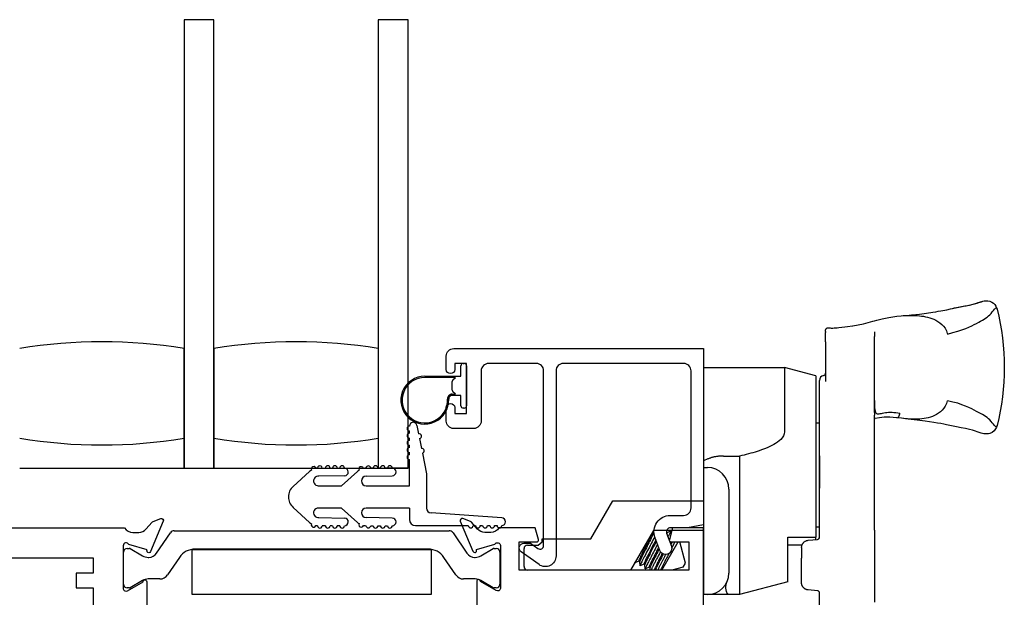
# Model space of a CAD drawing. Units: inches. Extents: x 973 to 1089, y 211 to 287.
# Drawn here: x 1051 to 1055, y 246 to 249 of the extents above; entities that cross this region are included whole.
import ezdxf

# ---------------------------------------------------------------- set-up
doc = ezdxf.new("R2010")
doc.units = ezdxf.units.IN
doc.header["$MEASUREMENT"] = 0
doc.layers.get('0').update_dxf_attribs({"color": 4})

# ---------------------------------------------------------------- blocks, each defined once
blk = doc.blocks.new('CAM-OUT')
for p, q in [((0.5363, 1.321), (0.5543, 1.3228)), ((0.695, 1.307), (0.695, 1.307)), ((0.2385, 1.2568), (0.2385, 1.2628)), ((0.2385, 1.2568), (0.2385, 1.2529)), ((0.2385, 1.2142), (0.2385, 1.2529)), ((0.2495, 1.2728), (0.2574, 1.272)), ((0.2574, 1.272), (0.2619, 1.2717)), ((0.4435, 1.2558), (0.4435, 1.2495)), ((0.4435, 1.2495), (0.4435, 1.2361)), ((0.4435, 0.9178), (0.4435, 1.2361)), ((0.2385, 1.2142), (0.2385, 1.0476)), ((-0.2715, 1.1072), (0.067, 1.1072)), ((0.067, 1.1072), (0.067, 0.8379)), ((0.1985, 1.0722), (0.067, 1.1072)), ((0.1985, 1.0722), (0.1985, 0.3972)), ((0.2135, 0.9324), (0.2135, 1.0529)), ((0.2135, 0.9285), (0.2135, 0.9324)), ((0.2135, 0.9184), (0.2135, 0.9285)), ((0.2135, 0.4162), (0.2135, 0.9184)), ((0.4435, 0.9178), (0.4435, 0.9076)), ((0.4435, 0.7346), (0.4435, 0.9076)), ((0.1985, 0.8747), (0.2135, 0.8747)), ((0.4461, 0.8934), (0.4435, 0.8931)), ((0.5562, 0.8941), (0.5363, 0.8965)), ((-0.188, 0.7364), (-0.1205, 0.7364)), ((-0.1205, 0.7364), (-0.1205, 0.6501)), ((0.2135, 0.7378), (0.2135, 0.6024)), ((0.4435, 0.6702), (0.4435, 0.7346)), ((-0.2715, 0.6882), (-0.2555, 0.6882)), ((0.4435, 0.6697), (0.4435, 0.6702)), ((0.4435, 0.6048), (0.4435, 0.6697)), ((-0.1205, 0.6501), (-0.1205, 0.6155)), ((-0.1655, 0.5982), (-0.1655, 0.2472)), ((-0.1205, 0.6155), (-0.1205, 0.2843)), ((0.4435, 0.4264), (0.4435, 0.6048)), ((-0.7424, 0.3908), (-0.6508, 0.5494)), ((-0.6508, 0.5494), (-0.2715, 0.5494)), ((-0.4815, 0.4244), (-0.5769, 0.2591)), ((-0.2715, 0.4244), (-0.4815, 0.4244)), ((-0.4251, 0.4153), (-0.4271, 0.4165)), ((-0.4252, 0.4154), (-0.4092, 0.4233)), ((-0.4088, 0.4231), (-0.4081, 0.4114)), ((0.1985, 0.4397), (0.2135, 0.4397)), ((0.2135, 0.3974), (0.2135, 0.4162)), ((0.4435, 0.4264), (0.4435, 0.1258)), ((-0.9638, 0.3641), (-0.9465, 0.3774)), ((-0.9465, 0.3774), (-0.9465, 0.3908)), ((-0.9465, 0.3908), (-0.7424, 0.3908)), ((-0.446, 0.2591), (-0.3779, 0.3771)), ((-0.413, 0.3799), (-0.4135, 0.3788)), ((-0.3473, 0.289), (-0.3709, 0.3771)), ((0.0805, 0.2108), (0.0805, 0.3972)), ((0.0805, 0.3972), (0.1985, 0.3972)), ((0.1659, 0.3841), (0.2044, 0.3874)), ((0.1985, 0.3869), (0.1985, 0.3972)), ((0.2114, 0.3913), (0.2114, 0.3913)), ((-1.0225, 0.2741), (-1.0225, 0.3491)), ((-1.0075, 0.3641), (-0.9638, 0.3641)), ((0.1399, 0.3632), (0.0805, 0.3632)), ((0.1385, 0.3542), (0.1385, 0.3087)), ((-0.5587, 0.2894), (-0.5588, 0.2906)), ((-0.5423, 0.2971), (-0.5583, 0.2892)), ((-0.5382, 0.2947), (-0.5424, 0.2971)), ((-0.537, 0.2769), (-0.5382, 0.2949)), ((-0.3573, 0.2717), (-0.3473, 0.289)), ((0.1385, 0.2063), (0.1385, 0.3087)), ((-0.5769, 0.2591), (-1.0075, 0.2591)), ((-0.5207, 0.2846), (-0.5367, 0.2767)), ((-0.5165, 0.2822), (-0.5208, 0.2846)), ((-0.5154, 0.2644), (-0.5166, 0.2824)), ((-0.499, 0.2721), (-0.515, 0.2642)), ((-0.4949, 0.2697), (-0.4991, 0.2721)), ((-0.4942, 0.2591), (-0.4949, 0.2699)), ((-0.4774, 0.2596), (-0.4784, 0.2591)), ((-0.4765, 0.2591), (-0.4775, 0.2596)), ((-0.3573, 0.2717), (-0.4044, 0.2591)), ((-0.1205, 0.2843), (-0.1205, 0.2508)), ((-0.1205, 0.2508), (-0.1205, 0.1573)), ((0.0805, 0.2108), (-0.1205, 0.1573)), ((0.2044, 0.173), (0.1659, 0.1764)), ((-0.2555, 0.1572), (-0.2715, 0.1572)), ((-0.1749, 0.1572), (-0.2555, 0.1572)), ((-0.1644, 0.1573), (-0.1664, 0.1573)), ((-0.1205, 0.1573), (-0.1636, 0.1573)), ((0.2135, -0.0331), (0.2135, 0.1631))]:
    blk.add_line(p, q)
at = {"flags": 128}
for points in [[(0.7614, 1.3517), (0.7701, 1.3537), (0.7784, 1.3556), (0.7863, 1.3573), (0.7938, 1.3588), (0.8009, 1.3602), (0.8077, 1.3614), (0.8143, 1.3626), (0.8206, 1.3638), (0.8267, 1.3649), (0.8327, 1.366), (0.8385, 1.3671), (0.8443, 1.3683), (0.85, 1.3696), (0.8558, 1.371), (0.8616, 1.3725), (0.8674, 1.3742), (0.8734, 1.3761), (0.8795, 1.378), (0.8854, 1.38), (0.8912, 1.3818), (0.8967, 1.3835), (0.9018, 1.3848), (0.9064, 1.3856), (0.9104, 1.386)], [(0.7614, 1.3517), (0.7829, 1.3564), (0.8034, 1.3604), (0.8226, 1.364), (0.8403, 1.3675), (0.856, 1.3713), (0.8697, 1.3757), (0.8774, 1.3785), (0.8863, 1.3816), (0.8967, 1.3843), (0.9028, 1.3854), (0.9104, 1.386)], [(0.9104, 1.386), (0.9178, 1.3854), (0.926, 1.3834), (0.9339, 1.3801), (0.9408, 1.3755), (0.9466, 1.3696), (0.9511, 1.3631), (0.9541, 1.3568), (0.9559, 1.3511)], [(0.4358, 1.2997), (0.4441, 1.3019), (0.4534, 1.3042), (0.4641, 1.307), (0.4762, 1.31), (0.4895, 1.3131), (0.5041, 1.3161), (0.5197, 1.3187), (0.5363, 1.321)], [(0.5543, 1.3228), (0.5628, 1.3234), (0.5712, 1.3239), (0.5797, 1.3243), (0.5882, 1.3245), (0.5967, 1.3245), (0.6053, 1.3244), (0.6139, 1.3241), (0.6225, 1.3236), (0.6311, 1.3229), (0.6398, 1.3219), (0.6484, 1.3206), (0.6571, 1.319), (0.6658, 1.317), (0.6746, 1.3147), (0.6833, 1.3118), (0.692, 1.3083), (0.7006, 1.3042), (0.709, 1.2994), (0.7172, 1.2937), (0.725, 1.2871), (0.7323, 1.2794), (0.7388, 1.2705), (0.7441, 1.2604), (0.7479, 1.2492)], [(0.5545, 1.3228), (0.5665, 1.3238), (0.5778, 1.3247), (0.5883, 1.3255), (0.5981, 1.3263), (0.616, 1.3278), (0.632, 1.3296), (0.6609, 1.3337), (0.6874, 1.3379), (0.6994, 1.3397), (0.7103, 1.3415), (0.7203, 1.3433), (0.7295, 1.345), (0.7461, 1.3483), (0.7614, 1.3517)], [(0.7486, 1.2461), (0.7715, 1.2523), (0.7916, 1.2581), (0.8093, 1.2637), (0.8248, 1.2692), (0.8383, 1.2748), (0.8503, 1.2805), (0.8609, 1.286), (0.8704, 1.2911), (0.8792, 1.2959), (0.8873, 1.3003), (0.8949, 1.3045), (0.9019, 1.3087), (0.9084, 1.3128), (0.9146, 1.3172), (0.9204, 1.322), (0.9259, 1.3272), (0.9312, 1.3331), (0.9362, 1.3394), (0.941, 1.3455), (0.9452, 1.3506), (0.9489, 1.3543), (0.952, 1.3557), (0.9544, 1.3544), (0.9559, 1.3511)], [(0.9559, 1.3511), (0.963, 1.3212), (0.9692, 1.2911), (0.9744, 1.2607), (0.9787, 1.2301), (0.9821, 1.1994), (0.9845, 1.1686), (0.9859, 1.1378), (0.9864, 1.107), (0.9859, 1.0762), (0.9845, 1.0455), (0.9821, 1.0149), (0.9787, 0.9843), (0.9744, 0.9538), (0.9692, 0.9234), (0.963, 0.8933), (0.9559, 0.8634)], [(0.2619, 1.2717), (0.2649, 1.2717), (0.269, 1.2717), (0.2743, 1.2719), (0.2806, 1.2722), (0.2873, 1.2727), (0.294, 1.2733), (0.3068, 1.2747), (0.3188, 1.2762), (0.3302, 1.2777), (0.3516, 1.281)], [(0.3522, 1.2811), (0.3755, 1.2853), (0.397, 1.2898), (0.4169, 1.2947), (0.4358, 1.2997)], [(0.2385, 1.2628), (0.2394, 1.2669), (0.2418, 1.2702), (0.2454, 1.2723), (0.2495, 1.2728)], [(0.4435, 0.9689), (0.4436, 0.958), (0.4437, 0.9479), (0.4441, 0.939), (0.4448, 0.9314), (0.446, 0.9252), (0.4476, 0.9204), (0.4496, 0.917), (0.4522, 0.9147), (0.4553, 0.9135), (0.4589, 0.9131), (0.4629, 0.9133), (0.4673, 0.914), (0.4721, 0.9149), (0.4773, 0.916), (0.483, 0.9172), (0.489, 0.9182), (0.4955, 0.919), (0.5023, 0.9195), (0.5095, 0.9197), (0.517, 0.9196), (0.5248, 0.9191), (0.5329, 0.9184), (0.5414, 0.9174), (0.5501, 0.9163)], [(0.748, 0.9666), (0.7445, 0.9554), (0.7396, 0.9453), (0.7336, 0.9362), (0.7267, 0.9282), (0.7192, 0.9213), (0.7112, 0.9153), (0.7029, 0.9102), (0.6944, 0.9058), (0.6857, 0.9021), (0.677, 0.8991), (0.6683, 0.8966), (0.6595, 0.8946), (0.6507, 0.893), (0.6418, 0.8918), (0.633, 0.891), (0.6243, 0.8905), (0.6156, 0.8903), (0.6069, 0.8903), (0.5983, 0.8906), (0.5898, 0.891), (0.5813, 0.8916), (0.5729, 0.8924), (0.5645, 0.8932), (0.5562, 0.8941)], [(0.9559, 0.8634), (0.9544, 0.86), (0.952, 0.8588), (0.9489, 0.8602), (0.9452, 0.8638), (0.9409, 0.869), (0.9362, 0.875), (0.9312, 0.8814), (0.9259, 0.8873), (0.9204, 0.8925), (0.9146, 0.8973), (0.9084, 0.9018), (0.9018, 0.906), (0.8948, 0.9101), (0.8872, 0.9143), (0.8791, 0.9186), (0.8703, 0.9233), (0.8607, 0.9284), (0.8501, 0.9338), (0.8382, 0.9395), (0.8246, 0.9453), (0.8091, 0.9511), (0.7914, 0.9569), (0.7712, 0.9623), (0.7481, 0.9673)], [(0.4435, 0.8933), (0.4436, 0.8933), (0.4437, 0.8933), (0.4438, 0.8933), (0.4439, 0.8933), (0.444, 0.8933), (0.4441, 0.8933), (0.4442, 0.8933), (0.4443, 0.8933), (0.4444, 0.8933), (0.4446, 0.8933), (0.4447, 0.8933), (0.4448, 0.8933), (0.4449, 0.8933), (0.445, 0.8933), (0.4451, 0.8933), (0.4452, 0.8933), (0.4453, 0.8933), (0.4454, 0.8933), (0.4455, 0.8933), (0.4456, 0.8933), (0.4458, 0.8933), (0.4459, 0.8933), (0.446, 0.8933), (0.4461, 0.8934)], [(0.5363, 0.8965), (0.5215, 0.8981), (0.5077, 0.8992), (0.495, 0.8996), (0.4837, 0.8992), (0.4735, 0.8981), (0.4641, 0.8965), (0.4461, 0.8934)], [(0.9559, 0.8634), (0.9538, 0.8569), (0.9501, 0.8497), (0.9443, 0.8423), (0.936, 0.8355), (0.9255, 0.8306), (0.9201, 0.8293), (0.9152, 0.8286), (0.9068, 0.8286), (0.9001, 0.8296), (0.8898, 0.8322), (0.8811, 0.8352), (0.8733, 0.838), (0.8663, 0.8407), (0.8538, 0.8447), (0.8402, 0.848), (0.8242, 0.8514), (0.8061, 0.8548), (0.7865, 0.8585), (0.7657, 0.8626), (0.7441, 0.867), (0.7331, 0.8694), (0.7209, 0.8718), (0.707, 0.8743), (0.6914, 0.8768), (0.674, 0.8794), (0.6547, 0.8821), (0.6333, 0.8849), (0.6099, 0.8878), (0.5843, 0.8909), (0.5564, 0.8941)], [(0.067, 0.8379), (0.0658, 0.8288), (0.0626, 0.8204), (0.0577, 0.8127), (0.0517, 0.8058), (0.045, 0.7997), (0.0377, 0.7941), (0.03, 0.7889), (0.0219, 0.7842), (0.0137, 0.7798), (0.0053, 0.7758), (-0.0032, 0.772), (-0.0119, 0.7684), (-0.0206, 0.765), (-0.0294, 0.7618), (-0.0383, 0.7587), (-0.0472, 0.7558), (-0.0562, 0.753), (-0.0653, 0.7504), (-0.0744, 0.7478), (-0.0835, 0.7453), (-0.0927, 0.743), (-0.1019, 0.7407), (-0.1112, 0.7385), (-0.1205, 0.7364)], [(-0.188, 0.7364), (-0.1911, 0.7364), (-0.1941, 0.7363), (-0.1972, 0.7362), (-0.2002, 0.736), (-0.2032, 0.7358), (-0.2062, 0.7356), (-0.2092, 0.7353), (-0.2121, 0.7349), (-0.2151, 0.7345), (-0.218, 0.7341), (-0.221, 0.7336), (-0.2239, 0.733), (-0.2268, 0.7324), (-0.2296, 0.7318), (-0.2324, 0.7311), (-0.2351, 0.7304), (-0.2378, 0.7296), (-0.2405, 0.7288), (-0.2431, 0.728), (-0.2457, 0.7271), (-0.2482, 0.7262), (-0.2507, 0.7253), (-0.2531, 0.7243), (-0.2715, 0.7166)], [(-0.4801, 0.4244), (-0.4825, 0.4193), (-0.4853, 0.4138), (-0.4882, 0.4079), (-0.4913, 0.4018), (-0.4947, 0.3953), (-0.4982, 0.3883), (-0.5019, 0.3811), (-0.5057, 0.3737), (-0.5095, 0.3663), (-0.5132, 0.3589), (-0.5169, 0.3517), (-0.5204, 0.3448), (-0.5238, 0.3382), (-0.5269, 0.3321), (-0.5299, 0.3263), (-0.5326, 0.3207), (-0.5351, 0.3156), (-0.5373, 0.311), (-0.5391, 0.3069), (-0.5406, 0.3035), (-0.5416, 0.3008), (-0.5423, 0.2989), (-0.5425, 0.2977), (-0.5424, 0.2971)], [(-0.4793, 0.4147), (-0.4818, 0.4095), (-0.4846, 0.4041), (-0.4874, 0.3985), (-0.4905, 0.3925), (-0.4937, 0.3862), (-0.4971, 0.3796), (-0.5005, 0.3729), (-0.504, 0.3661), (-0.5074, 0.3593), (-0.5108, 0.3527), (-0.5141, 0.3462), (-0.5173, 0.34), (-0.5203, 0.3341), (-0.5231, 0.3286), (-0.5257, 0.3233), (-0.5282, 0.3183), (-0.5305, 0.3136), (-0.5326, 0.3093), (-0.5343, 0.3055), (-0.5358, 0.3022), (-0.5369, 0.2995), (-0.5376, 0.2973), (-0.5381, 0.2958), (-0.5382, 0.2949)], [(-0.4251, 0.4153), (-0.4251, 0.4153), (-0.4251, 0.4153), (-0.425, 0.4152), (-0.425, 0.4152), (-0.425, 0.4151), (-0.425, 0.4151), (-0.425, 0.415), (-0.425, 0.4149), (-0.425, 0.4148), (-0.425, 0.4147), (-0.425, 0.4146), (-0.425, 0.4145), (-0.4251, 0.4143), (-0.4251, 0.4142), (-0.4251, 0.414), (-0.4252, 0.4139), (-0.4252, 0.4137), (-0.4253, 0.4135), (-0.4253, 0.4134), (-0.4254, 0.4132), (-0.4254, 0.413), (-0.4255, 0.4127), (-0.4256, 0.4125), (-0.4257, 0.4123)], [(-0.4092, 0.4233), (-0.409, 0.4233), (-0.4089, 0.4233), (-0.4089, 0.4232), (-0.4088, 0.4229), (-0.4089, 0.4226), (-0.409, 0.4222), (-0.4091, 0.4216), (-0.4093, 0.421), (-0.4096, 0.4202), (-0.4099, 0.4194), (-0.4103, 0.4184), (-0.4108, 0.4174), (-0.4113, 0.4162), (-0.4118, 0.415), (-0.4124, 0.4136), (-0.4131, 0.4122), (-0.4138, 0.4106), (-0.4146, 0.409), (-0.4154, 0.4072), (-0.4163, 0.4054), (-0.4172, 0.4035), (-0.4182, 0.4016), (-0.4192, 0.3995), (-0.4203, 0.3974)], [(-0.4759, 0.3984), (-0.4794, 0.3917), (-0.483, 0.3848), (-0.4867, 0.3776), (-0.4906, 0.3702), (-0.4944, 0.3628), (-0.4983, 0.3553), (-0.5022, 0.348), (-0.5059, 0.3408), (-0.5095, 0.3338), (-0.513, 0.3271), (-0.5163, 0.3209), (-0.5194, 0.3149), (-0.5223, 0.3091), (-0.5251, 0.3036), (-0.5277, 0.2985), (-0.5299, 0.2938), (-0.532, 0.2896), (-0.5336, 0.2859), (-0.535, 0.2829), (-0.536, 0.2804), (-0.5367, 0.2786), (-0.537, 0.2773), (-0.537, 0.2767), (-0.5367, 0.2767)], [(-0.4714, 0.3859), (-0.4742, 0.3805), (-0.4771, 0.3748), (-0.4801, 0.3689), (-0.4831, 0.363), (-0.4862, 0.3569), (-0.4893, 0.3509), (-0.4923, 0.3449), (-0.4953, 0.3391), (-0.4982, 0.3335), (-0.501, 0.328), (-0.5036, 0.3229), (-0.506, 0.3181), (-0.5084, 0.3133), (-0.5106, 0.3088), (-0.5127, 0.3046), (-0.5146, 0.3007), (-0.5162, 0.2971), (-0.5177, 0.2939), (-0.5188, 0.2912), (-0.5198, 0.2889), (-0.5204, 0.2871), (-0.5208, 0.2858), (-0.5209, 0.285), (-0.5208, 0.2846)], [(-0.4691, 0.3795), (-0.4718, 0.3743), (-0.4745, 0.3689), (-0.4773, 0.3633), (-0.4802, 0.3577), (-0.4831, 0.3521), (-0.486, 0.3465), (-0.4888, 0.3409), (-0.4915, 0.3355), (-0.4942, 0.3303), (-0.4968, 0.3253), (-0.4992, 0.3205), (-0.5015, 0.3159), (-0.5037, 0.3115), (-0.5059, 0.3073), (-0.5078, 0.3032), (-0.5096, 0.2995), (-0.5113, 0.296), (-0.5127, 0.2929), (-0.5139, 0.2901), (-0.5149, 0.2878), (-0.5157, 0.2858), (-0.5162, 0.2843), (-0.5165, 0.2832), (-0.5166, 0.2824)], [(-0.4141, 0.3891), (-0.4141, 0.389), (-0.4142, 0.3888), (-0.4143, 0.3887), (-0.4144, 0.3885), (-0.4144, 0.3884), (-0.4145, 0.3882), (-0.4146, 0.3881), (-0.4146, 0.3879), (-0.4147, 0.3877), (-0.4148, 0.3876), (-0.4149, 0.3874), (-0.4149, 0.3873), (-0.415, 0.3871), (-0.4151, 0.387), (-0.4152, 0.3868), (-0.4152, 0.3866), (-0.4153, 0.3865), (-0.4154, 0.3863), (-0.4155, 0.3862), (-0.4156, 0.386), (-0.4156, 0.3858), (-0.4157, 0.3857), (-0.4158, 0.3855), (-0.4159, 0.3853)], [(-0.4026, 0.3771), (-0.4028, 0.3766), (-0.403, 0.3761), (-0.4033, 0.3757), (-0.4035, 0.3752), (-0.4038, 0.3747), (-0.404, 0.3742), (-0.4043, 0.3738), (-0.4045, 0.3733), (-0.4048, 0.3728), (-0.405, 0.3723), (-0.4053, 0.3718), (-0.4055, 0.3713), (-0.4058, 0.3709), (-0.406, 0.3704), (-0.4063, 0.3699), (-0.4065, 0.3694), (-0.4068, 0.3689), (-0.407, 0.3684), (-0.4073, 0.3679), (-0.4076, 0.3674), (-0.4078, 0.3669), (-0.4081, 0.3664), (-0.4083, 0.3659), (-0.4086, 0.3654)], [(-0.3922, 0.3771), (-0.3926, 0.3762), (-0.3931, 0.3753), (-0.3935, 0.3743), (-0.394, 0.3734), (-0.3944, 0.3724), (-0.3949, 0.3714), (-0.3954, 0.3704), (-0.3959, 0.3693), (-0.3964, 0.3683), (-0.397, 0.3672), (-0.3975, 0.3662), (-0.398, 0.3651), (-0.3986, 0.364), (-0.3991, 0.3629), (-0.3997, 0.3617), (-0.4003, 0.3606), (-0.4008, 0.3595), (-0.4014, 0.3583), (-0.402, 0.3571), (-0.4026, 0.356), (-0.4032, 0.3548), (-0.4038, 0.3536), (-0.4044, 0.3524), (-0.4051, 0.3512)], [(0.1385, 0.3542), (0.1386, 0.3558), (0.1387, 0.3574), (0.1389, 0.3589), (0.1392, 0.3605), (0.1396, 0.3621), (0.14, 0.3636), (0.1406, 0.3652), (0.1412, 0.3667), (0.142, 0.3682), (0.1428, 0.3696), (0.1437, 0.3711), (0.1448, 0.3725), (0.1459, 0.3739), (0.1471, 0.3752), (0.1485, 0.3765), (0.1499, 0.3777), (0.1515, 0.3789), (0.1532, 0.38), (0.155, 0.381), (0.157, 0.3819), (0.1591, 0.3826), (0.1613, 0.3833), (0.1635, 0.3838), (0.1659, 0.3841)], [(-0.4643, 0.3665), (-0.4677, 0.36), (-0.4711, 0.3535), (-0.4746, 0.3469), (-0.478, 0.3403), (-0.4813, 0.3338), (-0.4846, 0.3275), (-0.4878, 0.3214), (-0.4909, 0.3155), (-0.4938, 0.3099), (-0.4966, 0.3045), (-0.4993, 0.2993), (-0.5018, 0.2944), (-0.5042, 0.2896), (-0.5064, 0.2852), (-0.5084, 0.2811), (-0.5102, 0.2773), (-0.5117, 0.2741), (-0.513, 0.2712), (-0.514, 0.2688), (-0.5147, 0.267), (-0.5152, 0.2656), (-0.5154, 0.2646), (-0.5153, 0.2642), (-0.515, 0.2642)], [(-0.4597, 0.3539), (-0.4624, 0.3487), (-0.465, 0.3435), (-0.4677, 0.3384), (-0.4703, 0.3333), (-0.4728, 0.3282), (-0.4753, 0.3233), (-0.4777, 0.3186), (-0.4801, 0.314), (-0.4823, 0.3097), (-0.4844, 0.3056), (-0.4864, 0.3015), (-0.4884, 0.2976), (-0.4902, 0.2939), (-0.4919, 0.2904), (-0.4934, 0.2871), (-0.4948, 0.2841), (-0.496, 0.2814), (-0.497, 0.2791), (-0.4979, 0.277), (-0.4985, 0.2754), (-0.4989, 0.274), (-0.4992, 0.2731), (-0.4992, 0.2724), (-0.4991, 0.2721)], [(-0.4574, 0.3475), (-0.4599, 0.3427), (-0.4623, 0.3379), (-0.4647, 0.3331), (-0.4671, 0.3284), (-0.4695, 0.3238), (-0.4718, 0.3193), (-0.474, 0.315), (-0.4761, 0.3108), (-0.4781, 0.3068), (-0.4801, 0.303), (-0.482, 0.2992), (-0.4838, 0.2956), (-0.4855, 0.2921), (-0.4871, 0.2888), (-0.4886, 0.2857), (-0.4899, 0.2829), (-0.4911, 0.2802), (-0.4921, 0.2779), (-0.493, 0.2758), (-0.4937, 0.274), (-0.4943, 0.2726), (-0.4946, 0.2714), (-0.4949, 0.2705), (-0.4949, 0.2699)], [(-0.4521, 0.3359), (-0.4543, 0.3317), (-0.4564, 0.3276), (-0.4586, 0.3235), (-0.4607, 0.3195), (-0.4627, 0.3155), (-0.4648, 0.3116), (-0.4667, 0.3078), (-0.4687, 0.3041), (-0.4705, 0.3005), (-0.4724, 0.297), (-0.4741, 0.2937), (-0.4758, 0.2904), (-0.4775, 0.2871), (-0.4791, 0.284), (-0.4807, 0.2809), (-0.4822, 0.2779), (-0.4836, 0.275), (-0.4849, 0.2723), (-0.4862, 0.2697), (-0.4874, 0.2672), (-0.4885, 0.2649), (-0.4895, 0.2628), (-0.4904, 0.2609), (-0.4912, 0.2591)], [(-0.4159, 0.33), (-0.4177, 0.3265), (-0.4194, 0.323), (-0.4212, 0.3195), (-0.423, 0.316), (-0.4248, 0.3125), (-0.4265, 0.3091), (-0.4283, 0.3057), (-0.43, 0.3023), (-0.4317, 0.299), (-0.4334, 0.2957), (-0.435, 0.2926), (-0.4365, 0.2895), (-0.4381, 0.2865), (-0.4395, 0.2837), (-0.4409, 0.2809), (-0.4423, 0.2781), (-0.4437, 0.2754), (-0.445, 0.2728), (-0.4462, 0.2702), (-0.4474, 0.2678), (-0.4486, 0.2654), (-0.4496, 0.2632), (-0.4506, 0.2611), (-0.4515, 0.2591)], [(-0.5581, 0.2917), (-0.5582, 0.2915), (-0.5583, 0.2913), (-0.5583, 0.291), (-0.5584, 0.2908), (-0.5585, 0.2906), (-0.5585, 0.2904), (-0.5586, 0.2903), (-0.5586, 0.2901), (-0.5586, 0.29), (-0.5586, 0.2898), (-0.5587, 0.2897), (-0.5587, 0.2896), (-0.5587, 0.2895), (-0.5587, 0.2894), (-0.5587, 0.2893), (-0.5587, 0.2893), (-0.5586, 0.2892), (-0.5586, 0.2892), (-0.5586, 0.2892), (-0.5585, 0.2891), (-0.5585, 0.2891), (-0.5584, 0.2891), (-0.5584, 0.2892), (-0.5583, 0.2892)], [(-0.4445, 0.3288), (-0.4469, 0.3242), (-0.4492, 0.3196), (-0.4515, 0.3151), (-0.4537, 0.3107), (-0.4559, 0.3065), (-0.458, 0.3023), (-0.46, 0.2984), (-0.462, 0.2946), (-0.4638, 0.2909), (-0.4656, 0.2874), (-0.4673, 0.2839), (-0.4689, 0.2806), (-0.4704, 0.2775), (-0.4718, 0.2746), (-0.473, 0.2719), (-0.4742, 0.2694), (-0.4751, 0.2672), (-0.4759, 0.2653), (-0.4766, 0.2636), (-0.4771, 0.2623), (-0.4774, 0.2612), (-0.4776, 0.2604), (-0.4776, 0.2599), (-0.4775, 0.2596)], [(-0.44, 0.3267), (-0.442, 0.3227), (-0.4441, 0.3187), (-0.446, 0.3148), (-0.448, 0.311), (-0.4499, 0.3072), (-0.4518, 0.3036), (-0.4536, 0.3), (-0.4553, 0.2966), (-0.457, 0.2933), (-0.4586, 0.2901), (-0.4602, 0.287), (-0.4617, 0.2839), (-0.4632, 0.281), (-0.4646, 0.2781), (-0.4659, 0.2754), (-0.4671, 0.2729), (-0.4682, 0.2705), (-0.4692, 0.2683), (-0.4701, 0.2662), (-0.4709, 0.2644), (-0.4716, 0.2627), (-0.4722, 0.2613), (-0.4726, 0.2601), (-0.4729, 0.2591)], [(-0.4296, 0.3251), (-0.4312, 0.3219), (-0.4329, 0.3187), (-0.4346, 0.3155), (-0.4363, 0.3123), (-0.4379, 0.3091), (-0.4395, 0.306), (-0.4411, 0.3029), (-0.4427, 0.2999), (-0.4443, 0.2969), (-0.4458, 0.294), (-0.4473, 0.2911), (-0.4487, 0.2883), (-0.4502, 0.2856), (-0.4515, 0.2829), (-0.4529, 0.2803), (-0.4542, 0.2777), (-0.4555, 0.2752), (-0.4568, 0.2727), (-0.458, 0.2703), (-0.4592, 0.2679), (-0.4604, 0.2656), (-0.4615, 0.2634), (-0.4626, 0.2612), (-0.4636, 0.2591)], [(-0.1664, 0.1573), (-0.1668, 0.1574), (-0.1676, 0.1577), (-0.1685, 0.1582), (-0.1694, 0.1589), (-0.1703, 0.1598), (-0.1712, 0.1609), (-0.1721, 0.1622), (-0.173, 0.1636), (-0.1738, 0.1653), (-0.1745, 0.1671), (-0.1752, 0.1691), (-0.1759, 0.1713), (-0.1765, 0.1737), (-0.177, 0.1762), (-0.1775, 0.1789), (-0.1778, 0.1817), (-0.178, 0.1847), (-0.1781, 0.1877), (-0.178, 0.1909), (-0.1778, 0.1943), (-0.1774, 0.1977), (-0.1767, 0.2011), (-0.1757, 0.2046), (-0.1744, 0.2081)], [(0.1424, 0.1916), (0.142, 0.1922), (0.1417, 0.1927), (0.1415, 0.1933), (0.1412, 0.1939), (0.1409, 0.1945), (0.1407, 0.1951), (0.1404, 0.1957), (0.1402, 0.1963), (0.14, 0.1969), (0.1398, 0.1975), (0.1396, 0.1981), (0.1395, 0.1987), (0.1393, 0.1994), (0.1392, 0.2), (0.1391, 0.2006), (0.1389, 0.2012), (0.1388, 0.2019), (0.1388, 0.2025), (0.1387, 0.2031), (0.1386, 0.2037), (0.1386, 0.2044), (0.1385, 0.205), (0.1385, 0.2056), (0.1385, 0.2063)], [(0.1659, 0.1764), (0.1647, 0.1765), (0.1636, 0.1767), (0.1624, 0.1769), (0.1613, 0.1772), (0.1602, 0.1775), (0.159, 0.1778), (0.1579, 0.1782), (0.1568, 0.1786), (0.1557, 0.1791), (0.1547, 0.1797), (0.1536, 0.1802), (0.1526, 0.1809), (0.1516, 0.1815), (0.1506, 0.1822), (0.1496, 0.183), (0.1487, 0.1838), (0.1478, 0.1846), (0.1469, 0.1855), (0.1461, 0.1864), (0.1452, 0.1874), (0.1445, 0.1884), (0.1437, 0.1894), (0.143, 0.1905), (0.1424, 0.1916)], [(-0.1664, 0.1573), (-0.1715, 0.1572), (-0.173, 0.1572), (-0.1736, 0.1572), (-0.1739, 0.1572), (-0.1749, 0.1572)]]:
    blk.add_lwpolyline(points, dxfattribs=at)
for points in [[(0.3515, 1.281), (0.3522, 1.2811)], [(-0.2715, 0.7166), (-0.2715, 0.1572)]]:
    blk.add_lwpolyline(points)
for centre, radius, start, end in [((0.2335, 1.0529), 0.02, 99.5941, 180), ((0.2285, 1.0825), 0.01, 279.5941, 360), ((-0.2555, 0.5982), 0.09, 0, 90), ((0.2035, 0.3974), 0.01, 275.032, 360), ((0.2035, 0.3974), 0.01, 275, 275.032), ((-1.0075, 0.3491), 0.015, 90, 180), ((-1.0075, 0.2741), 0.015, 180, 270), ((-0.2555, 0.2472), 0.09, 270, 0), ((0.2035, 0.1631), 0.01, 0, 85)]:
    blk.add_arc(centre, radius, start, end)
for centre, major_axis, ratio, start_param, end_param in [((0.5387, 0.9163), (-0.0024, -0.0199), 0.570814, 6.283122, 7.922517), ((0.2035, 0.3974), (0.01, 0), 0.999976, 4.800775, 6.283185)]:
    blk.add_ellipse(centre, major_axis=major_axis, ratio=ratio, start_param=start_param, end_param=end_param)

msp = doc.modelspace()

# ---------------------------------------------------------------- linework, layer by layer
for p, q in [((1051.503616, 248.54927), (1051.503616, 246.67427)), ((1051.628616, 248.54927), (1051.503616, 248.54927)), ((1051.628616, 246.67427), (1051.628616, 248.54927)), ((1052.316116, 248.54927), (1052.316116, 246.67427)), ((1052.441116, 248.54927), (1052.316116, 248.54927)), ((1052.441116, 246.67427), (1052.441116, 248.54927)), ((1051.503616, 246.79927), (1051.503616, 247.17427)), ((1051.628616, 247.17427), (1051.628616, 246.79927)), ((1052.661459, 247.058358), (1052.661459, 247.101858)), ((1052.671459, 247.111858), (1052.675459, 247.111858)), ((1052.685459, 247.101858), (1052.685459, 246.934858)), ((1052.510459, 247.058358), (1052.661459, 247.058358)), ((1052.638459, 247.053358), (1052.510459, 247.053358)), ((1052.628388, 247.043287), (1052.638459, 247.053358)), ((1052.625459, 247.0005), (1052.625459, 247.036216)), ((1052.625349, 246.983391), (1052.638426, 246.983391)), ((1052.64679, 246.978391), (1052.625349, 246.978391)), ((1052.638426, 246.983391), (1052.628388, 246.993429)), ((1052.661459, 246.978358), (1052.647601, 246.978358)), ((1052.661459, 246.934858), (1052.661459, 246.978358)), ((1052.675459, 246.924858), (1052.671459, 246.924858)), ((1052.477823, 246.852856), (1052.484678, 246.817515)), ((1052.446116, 246.81981), (1052.446116, 246.82981)), ((1051.503616, 246.67427), (1051.503616, 246.79927)), ((1051.628616, 246.79927), (1051.628616, 246.67427)), ((1052.446116, 246.78981), (1052.446116, 246.79981)), ((1052.446116, 246.75981), (1052.446116, 246.76981)), ((1052.488486, 246.797881), (1052.496483, 246.756649)), ((1052.446116, 246.72981), (1052.446116, 246.73981)), ((1052.500291, 246.737015), (1052.517116, 246.65027)), ((1052.446116, 246.60027), (1052.446116, 246.70981)), ((1050.816116, 246.67427), (1051.503616, 246.67427)), ((1051.503616, 246.67427), (1051.628616, 246.67427)), ((1051.628616, 246.67427), (1052.316116, 246.67427)), ((1051.959517, 246.597507), (1052.028873, 246.660301)), ((1052.174841, 246.642274), (1052.067923, 246.640072)), ((1052.081687, 246.67427), (1052.094512, 246.67427)), ((1052.114512, 246.67427), (1052.124512, 246.67427)), ((1052.144512, 246.67427), (1052.154512, 246.67427)), ((1052.228873, 246.660301), (1052.162569, 246.60027)), ((1052.265116, 246.64027), (1052.374512, 246.64227)), ((1052.294512, 246.67427), (1052.284478, 246.67427)), ((1052.324512, 246.67427), (1052.314512, 246.67427)), ((1052.316116, 246.67427), (1052.441116, 246.67427)), ((1052.441116, 246.67427), (1052.340494, 246.67427)), ((1052.354512, 246.67427), (1052.344512, 246.67427)), ((1052.517116, 246.65027), (1052.517116, 246.50727)), ((1052.065116, 246.60027), (1052.162569, 246.60027)), ((1052.265116, 246.60027), (1052.446116, 246.60027)), ((1052.028873, 246.44724), (1051.959517, 246.510033)), ((1052.162569, 246.50727), (1052.065116, 246.50727)), ((1052.162569, 246.50727), (1052.228873, 246.44724)), ((1052.446116, 246.50727), (1052.265116, 246.50727)), ((1052.446116, 246.50727), (1052.446116, 246.45877)), ((1052.832473, 246.46577), (1052.537116, 246.48727)), ((1052.067923, 246.467468), (1052.174841, 246.465267)), ((1052.094512, 246.43327), (1052.081687, 246.43327)), ((1052.124512, 246.43327), (1052.114512, 246.43327)), ((1052.154512, 246.43327), (1052.144512, 246.43327)), ((1052.374512, 246.46527), (1052.265116, 246.46727)), ((1052.284478, 246.43327), (1052.294512, 246.43327)), ((1052.314512, 246.43327), (1052.324512, 246.43327)), ((1052.344512, 246.43327), (1052.354512, 246.43327)), ((1052.471116, 246.43377), (1052.692473, 246.43377)), ((1052.712473, 246.43377), (1052.722473, 246.43377)), ((1052.742473, 246.43377), (1052.752473, 246.43377)), ((1052.772473, 246.43377), (1052.782473, 246.43377)), ((1052.802473, 246.43377), (1052.812473, 246.43377)), ((1051.388547, 246.318222), (1051.446574, 246.403553)), ((1051.462846, 246.412166), (1052.612186, 246.412166)), ((1052.628458, 246.403553), (1052.686485, 246.318222)), ((1051.250116, 246.188909), (1051.250116, 246.322767)), ((1051.265864, 246.338515), (1051.27399, 246.338515)), ((1051.277927, 246.337461), (1051.330046, 246.30737)), ((1052.525305, 246.335482), (1051.549727, 246.335482)), ((1052.744985, 246.30737), (1052.797105, 246.337461)), ((1052.801042, 246.338515), (1052.809168, 246.338515)), ((1052.824916, 246.322767), (1052.824916, 246.188909)), ((1051.353668, 246.30104), (1051.356085, 246.30104)), ((1051.4844, 246.300906), (1051.434623, 246.227706)), ((1052.640409, 246.227706), (1052.590632, 246.300906)), ((1052.718946, 246.30104), (1052.721363, 246.30104)), ((1051.330046, 246.204307), (1051.277927, 246.174216)), ((1051.402373, 246.210637), (1051.353668, 246.210637)), ((1052.721363, 246.210637), (1052.672658, 246.210637)), ((1052.797105, 246.174216), (1052.744985, 246.204307)), ((1051.27399, 246.173161), (1051.265864, 246.173161)), ((1052.809168, 246.173161), (1052.801042, 246.173161))]:
    msp.add_line(p, q)
for points in [[(1052.618459, 246.944358, -0.41421356), (1052.635459, 246.927358), (1052.635459, 246.901858), (1052.685459, 246.901858), (1052.685459, 247.111858), (1052.635459, 247.111858), (1052.635459, 247.086358, -0.41421356), (1052.618459, 247.069358), (1052.617459, 247.069358, -0.41421356), (1052.600459, 247.086358), (1052.600459, 247.142858, -0.41421356), (1052.631459, 247.173858), (1053.676436, 247.173858), (1053.676436, 246.436543), (1053.609721, 246.42427), (1053.537403, 246.42427, 0.52056705), (1053.521989, 246.402257), (1053.541821, 246.347769, -1), (1053.492957, 246.329984), (1053.472928, 246.385013, -0.52056705), (1053.536827, 246.47627), (1053.593186, 246.47627, 0.41421356), (1053.624436, 246.50752), (1053.624436, 247.080608, 0.41421356), (1053.593186, 247.111858), (1053.090459, 247.111858, 0.41421356), (1053.059459, 247.080858), (1053.059459, 246.307155, -0.61106657), (1052.988193, 246.270617), (1052.91368, 246.324181, -0.72847207), (1052.925354, 246.36042), (1052.952355, 246.36042), (1052.983704, 246.337885, 0.61106657), (1053.007459, 246.350065), (1053.007459, 247.080858, 0.41421356), (1052.976459, 247.111858), (1052.777259, 247.111858, 0.41421356), (1052.746259, 247.080858), (1052.746259, 246.870858, -0.41421356), (1052.715259, 246.839858), (1052.631459, 246.839858, -0.41421356), (1052.600459, 246.870858), (1052.600459, 246.927358, -0.41421356), (1052.617459, 246.944358)], [(1050.566116, 246.42427), (1051.255072, 246.42427, 0.26016254), (1051.289116, 246.40527), (1051.314116, 246.40527, 0.21546749), (1051.344138, 246.418838), (1051.369706, 246.447877, -0.12561094), (1051.374608, 246.451224), (1051.40638, 246.462788, -0.65431935), (1051.416491, 246.452171), (1051.363204, 246.325343, -1.06897395), (1051.34893, 246.332493), (1051.272174, 246.35443, 0.81812611), (1051.249116, 246.34977), (1051.249116, 246.169455), (1051.249303, 246.169455, 0.51987818), (1051.267116, 246.161172), (1051.332128, 246.198707, -1.02840756), (1051.348116, 246.199155), (1051.348116, 246.03327)], [(1053.676436, 245.790355), (1053.676436, 246.424355), (1053.546436, 246.424355), (1053.533325, 246.375426, 0.49314543), (1053.541053, 246.365355), (1053.614436, 246.365355), (1053.614436, 246.247355), (1052.905436, 246.247355), (1052.905436, 246.365355), (1052.977819, 246.365355, 0.49314543), (1052.985547, 246.375426), (1052.972436, 246.424355), (1052.82048, 246.424355, -0.26016254), (1052.786436, 246.405355), (1052.761436, 246.405355, -0.21712128), (1052.731248, 246.419113), (1052.706368, 246.447733, 0.12721607), (1052.701416, 246.451137), (1052.669172, 246.462873, 0.65431935), (1052.65906, 246.452256), (1052.712008, 246.326238, 0.97059154), (1052.72693, 246.33199), (1052.726302, 246.333487), (1052.803638, 246.355589, -0.79643153), (1052.826436, 246.350355), (1052.826436, 246.171098, -0.54272019), (1052.808503, 246.161969), (1052.743483, 246.199508, 1.03588439), (1052.727503, 246.200072), (1052.727503, 246.095355)]]:
    msp.add_lwpolyline(points, format="xyb")
msp.add_lwpolyline([(1052.537516, 246.145682), (1051.537516, 246.145682), (1051.537516, 246.334482), (1052.537516, 246.334482)], close=True)
msp.add_lwpolyline([(1051.052116, 246.23527), (1051.052116, 246.17327), (1051.124116, 246.17327), (1051.124116, 246.106455, 0.41421356), (1051.186116, 246.044455), (1051.223116, 246.044455), (1051.223116, 245.97027, 0.41421356), (1051.285116, 245.90827), (1051.415116, 245.90827), (1051.415116, 245.79827), (1051.186116, 245.79827), (1051.186116, 245.87027), (1051.124116, 245.87027), (1051.124116, 245.79827), (1050.544116, 245.79827), (1050.544116, 246.17327), (1050.616116, 246.17327), (1050.616116, 246.23527), (1050.544116, 246.23527), (1050.544116, 246.29927), (1051.124116, 246.29927), (1051.124116, 246.23527)], format="xyb", close=True)
for centre, radius, start, end in [((1051.159866, 245.097764), 2.104767, 80.600362, 99.399638), ((1051.972366, 245.097764), 2.104767, 80.600362, 99.399638), ((1052.671459, 247.101858), 0.01, 90, 180), ((1052.675459, 247.101858), 0.01, 0, 90), ((1052.510459, 246.958358), 0.1, 90, 2.508362), ((1052.510459, 246.958358), 0.095, 90, 2.508362), ((1052.635459, 247.036216), 0.01, 135, 180), ((1052.625349, 246.963391), 0.02, 90, 182.508362), ((1052.625349, 246.963391), 0.015, 90, 182.508362), ((1052.635459, 247.0005), 0.01, 180, 225), ((1052.647601, 246.988358), 0.01, 265.344129, 270), ((1052.671459, 246.934858), 0.01, 180, 270), ((1052.675459, 246.934858), 0.01, 270, 0), ((1052.446116, 246.83981), 0.01, 90, 270), ((1052.462116, 246.84981), 0.016, 10.976569, 180), ((1052.446116, 246.80981), 0.01, 90, 270), ((1052.486582, 246.807698), 0.01, 280.976569, 100.976569), ((1051.159866, 248.875777), 2.104767, 260.600362, 279.399638), ((1051.159866, 248.875777), 2.104767, 260.600362, 279.399638), ((1051.972366, 248.875777), 2.104767, 260.600362, 279.399638), ((1051.972366, 248.875777), 2.104767, 260.600362, 279.399638), ((1052.446116, 246.77981), 0.01, 90, 270), ((1052.446116, 246.74981), 0.01, 90, 270), ((1052.446116, 246.71981), 0.01, 90, 270), ((1052.498387, 246.746832), 0.01, 280.976569, 100.976569), ((1052.045695, 246.670657), 0.01, 15.765775, 206.391325), ((1052.071687, 246.67427), 0.01, 0, 180.624344), ((1052.104512, 246.67427), 0.01, 0, 180), ((1052.134512, 246.67427), 0.01, 0, 180), ((1052.164512, 246.67427), 0.01, 0, 180), ((1052.244512, 246.670185), 0.01, 17.117318, 207.742868), ((1052.274512, 246.673447), 0.01, 4.724987, 175.292326), ((1052.304512, 246.67427), 0.01, 0, 180), ((1052.334512, 246.67427), 0.01, 0, 180), ((1052.364512, 246.67427), 0.01, 0, 180), ((1052.065116, 246.62027), 0.054, 121.704099, 132.1571), ((1052.065116, 246.62027), 0.02, 81.931467, 270), ((1052.065116, 246.62027), 0.054, 93.640493, 100.453001), ((1052.174512, 246.65827), 0.016, 271.179514, 90), ((1052.265116, 246.62027), 0.054, 123.055643, 132.1571), ((1052.265116, 246.62027), 0.02, 90, 270), ((1052.265116, 246.62027), 0.054, 90.605101, 101.804543), ((1052.374512, 246.65827), 0.016, 270, 90), ((1051.999116, 246.55377), 0.059, 132.1571, 227.8429), ((1052.065116, 246.48727), 0.02, 90, 278.068533), ((1052.265116, 246.48727), 0.02, 90, 270), ((1052.537116, 246.50727), 0.02, 180, 270), ((1052.065116, 246.48727), 0.054, 227.8429, 238.295901), ((1052.045695, 246.436884), 0.01, 153.608675, 344.234225), ((1052.065116, 246.48727), 0.054, 259.546999, 266.359507), ((1052.071687, 246.43327), 0.01, 179.375656, 0), ((1052.104512, 246.43327), 0.01, 180, 0), ((1052.134512, 246.43327), 0.01, 180, 0), ((1052.164512, 246.43327), 0.01, 180, 0), ((1052.174512, 246.44927), 0.016, 270, 88.820486), ((1052.265116, 246.48727), 0.054, 227.8429, 236.944357), ((1052.244512, 246.437356), 0.01, 152.257132, 342.882682), ((1052.265116, 246.48727), 0.054, 258.195457, 269.394899), ((1052.274512, 246.434094), 0.01, 184.707674, 355.275013), ((1052.304512, 246.43327), 0.01, 180, 0), ((1052.334512, 246.43327), 0.01, 180, 0), ((1052.364512, 246.43327), 0.01, 180, 0), ((1052.374512, 246.44927), 0.016, 270, 90), ((1052.471116, 246.45877), 0.025, 180, 270), ((1052.702473, 246.43377), 0.01, 180, 0), ((1052.732473, 246.43377), 0.01, 180, 0), ((1052.762473, 246.43377), 0.01, 180, 0), ((1052.792473, 246.43377), 0.01, 180, 0), ((1052.822473, 246.43377), 0.01, 180, 0), ((1052.832473, 246.44977), 0.016, 270, 90), ((1051.462846, 246.392488), 0.019678, 90, 145.783557), ((1052.612186, 246.392488), 0.019678, 34.216443, 90), ((1051.265864, 246.322767), 0.015748, 90, 180), ((1051.27399, 246.330641), 0.007874, 60, 90), ((1051.356085, 246.340296), 0.039256, 270, 325.783557), ((1051.549727, 246.256482), 0.079, 90, 145.783557), ((1052.525305, 246.256482), 0.079, 34.216443, 90), ((1052.718946, 246.340296), 0.039256, 214.216443, 270), ((1052.801042, 246.330641), 0.007874, 90, 120), ((1052.809168, 246.322767), 0.015748, 0, 90), ((1051.353668, 246.348284), 0.047244, 240, 270), ((1052.721363, 246.348284), 0.047244, 270, 300), ((1051.402373, 246.249637), 0.039, 270, 325.783557), ((1052.672658, 246.249637), 0.039, 214.216443, 270), ((1051.265864, 246.188909), 0.015748, 180, 270), ((1051.353668, 246.163393), 0.047244, 90, 120), ((1052.721363, 246.163393), 0.047244, 60, 90), ((1052.809168, 246.188909), 0.015748, 270, 0), ((1051.27399, 246.181035), 0.007874, 270, 300), ((1052.801042, 246.181035), 0.007874, 240, 270)]:
    msp.add_arc(centre, radius, start, end)

# ---------------------------------------------------------------- block references
msp.add_blockref('CAM-OUT', (1053.947916, 245.98827))

doc.saveas('drawing.dxf')
